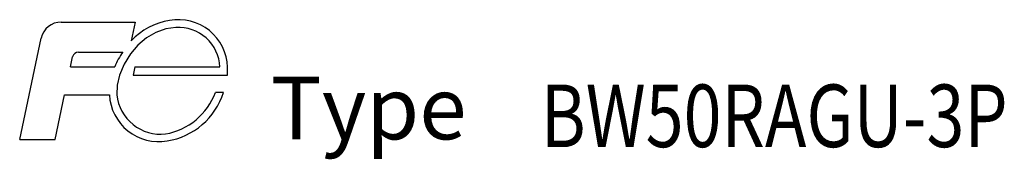
# Model space of a CAD drawing. Extents: x -90 to 431, y -235 to 73.
# Drawn here: x -72 to 54, y -218 to -200 of the extents above; entities that cross this region are included whole.
import ezdxf

# ---------------------------------------------------------------- set-up
doc = ezdxf.new("R2010")
doc.units = 0
doc.layers.add('F05_PRO', color=4, linetype='CONTINUOUS')
doc.styles.get("Standard").update_dxf_attribs({"font": 'txt.shx', "bigfont": 'bigfont.shx'})

msp = doc.modelspace()

# ---------------------------------------------------------------- linework, layer by layer
at = {"layer": 'F05_PRO'}
for p, q in [((-66.952547, -200.299066), (-57.528348, -200.299066)), ((-57.528348, -200.299066), (-58.023348, -202.709988)), ((-72.265848, -215.299066), (-69.520214, -202.378437)), ((-65.772169, -206.029066), (-65.496791, -204.733172)), ((-64.763172, -204.139066), (-59.090885, -204.139066)), ((-65.772169, -206.029066), (-60.123762, -206.029066)), ((-57.531529, -206.029066), (-57.760594, -207.109066)), ((-57.531529, -206.029066), (-46.668247, -206.029066)), ((-45.715848, -207.109066), (-45.715848, -206.078179)), ((-57.760594, -207.109066), (-45.715848, -207.109066)), ((-67.742044, -215.299066), (-66.530794, -209.599066)), ((-66.530794, -209.599066), (-60.79986, -209.599066)), ((-46.225848, -209.299066), (-47.245251, -209.299066)), ((-72.265848, -215.299066), (-67.742044, -215.299066))]:
    msp.add_line(p, q, dxfattribs=at)
at = {"layer": 'F05_PRO', "flags": 128}
for points in [[(-52.298356, -200.99417), (-53.589295, -201.180091), (-54.856924, -201.63073), (-56.06023, -202.331508), (-57.160281, -203.25975), (-58.121485, -204.385425), (-58.912743, -205.672111), (-59.508453, -207.078178)], [(-59.508453, -207.078178), (-59.790927, -208.363173), (-59.851425, -209.61808)]]:
    msp.add_lwpolyline(points, dxfattribs=at)
at = {"layer": 'F05_PRO'}
for centre, radius, start, end in [((-51.956157, -206.241536), 6.242447, 1.499529, 100.57959), ((-66.952547, -202.924066), 2.625, 90, 168.003101), ((-51.87284, -208.379474), 8.364916, 98.442625, 137.3304), ((-51.980402, -206.303919), 5.319261, 2.961866, 93.426847), ((-64.763172, -204.889066), 0.75, 90, 168.003101), ((-51.693793, -209.408776), 9.082225, 144.533818, 158.153358), ((-54.507006, -209.299094), 6.3, 182.729155, 279.960292), ((-54.249645, -209.014504), 5.632662, 186.002385, 276.412304), ((-55.123001, -206.327488), 8.419574, 280.279158, 339.332945), ((-54.858968, -206.563442), 9.05618, 279.159834, 342.417868)]:
    msp.add_arc(centre, radius, start, end, dxfattribs=at)

# ---------------------------------------------------------------- texts
msp.add_text('Type', height=8, dxfattribs=at).set_placement((-40.195576, -215.299066))
at = {"layer": 'F05_PRO', "width": 0.8}
msp.add_text('BW50RAGU-3P', height=8, dxfattribs=at).set_placement((-5.672929, -216.29235))

doc.saveas('drawing.dxf')
